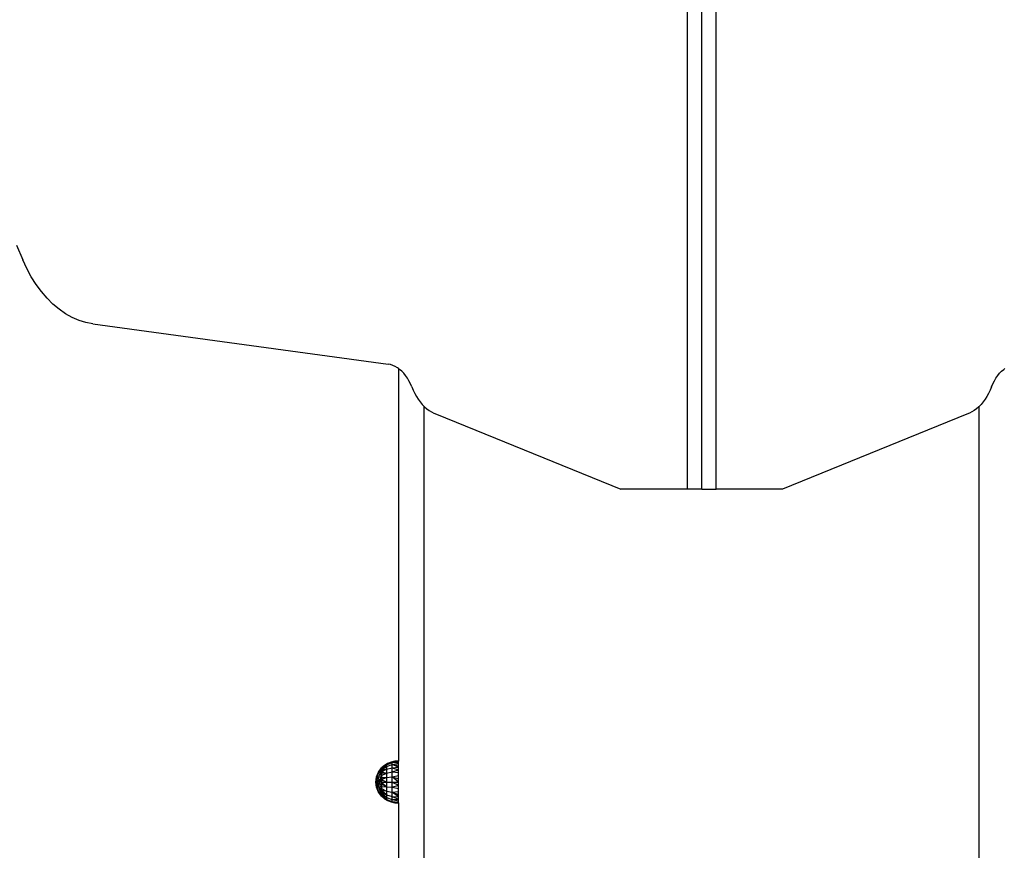
# Model space of a CAD drawing. Units: millimetres. Extents: x 48401 to 56718, y -7237 to 1639.
# Drawn here: x 53793 to 54519, y -3942 to -3329 of the extents above; entities that cross this region are included whole.
import ezdxf

# ---------------------------------------------------------------- set-up
doc = ezdxf.new("R2010")
doc.units = ezdxf.units.MM
doc.layers.add('Strefa bezpieczna', color=8, linetype='Continuous')
doc.dimstyles.get("Standard").update_dxf_attribs({"dimtxt": 180, "dimasz": 200, "dimexe": 0.18, "dimexo": 0.0625, "dimgap": 200, "dimtad": 0, "dimtih": 1, "dimtoh": 1, "dimlfac": 0.001, "dimzin": 0, "dimdsep": 46, "dimtxsty": 'Standard', "dimcen": 0.09, "dimse1": 1, "dimse2": 1, "dimadec": 0, "dimazin": 0, "dimtfac": 1, "dimtdec": 4, "dimtofl": 0, "dimtmove": 0, "dimatfit": 3, "dimfxl": 1, "dimtolj": 1, "dimtzin": 0, "dimarcsym": 0})

# ---------------------------------------------------------------- blocks, each defined once
blk = doc.blocks.new('*D116')
at = {"layer": 'Defpoints', "color": 0}
for p in [(56717.8, 1520.51), (50834.04, -2124.28), (56717.8, -3912.48)]:
    blk.add_point(p, dxfattribs=at)
at = {"layer": 'Strefa bezpieczna', "color": 0, "lineweight": -2}
for p, q in [((51034.04, 1520.51), (53322.01, 1520.51)), ((56517.8, 1520.51), (54262.01, 1520.51))]:
    blk.add_line(p, q, dxfattribs=at)
at = {"layer": 'Strefa bezpieczna', "color": 0}
for points in [[(51034.04, 1553.85), (51034.04, 1487.18), (50834.04, 1520.51)], [(56517.8, 1487.18), (56517.8, 1553.85), (56717.8, 1520.51)]]:
    blk.add_solid(points, dxfattribs=at)
at = {"layer": 'Strefa bezpieczna', "color": 0, "insert": (53792.01, 1520.51), "char_height": 180, "attachment_point": 5}
blk.add_mtext('\\A1;5.88', dxfattribs=at)
blk = doc.blocks.new('*D117')
at = {"layer": 'Defpoints', "color": 0}
for p in [(55217.8, 976.43), (50435.03, -2991.49), (55217.8, -3687.92)]:
    blk.add_point(p, dxfattribs=at)
at = {"layer": 'Strefa bezpieczna', "color": 0, "lineweight": -2}
for p, q in [((50635.03, 976.43), (53322.01, 976.43)), ((55017.8, 976.43), (54262.01, 976.43))]:
    blk.add_line(p, q, dxfattribs=at)
at = {"layer": 'Strefa bezpieczna', "color": 0}
for points in [[(50635.03, 1009.76), (50635.03, 943.1), (50435.03, 976.43)], [(55017.8, 943.1), (55017.8, 1009.76), (55217.8, 976.43)]]:
    blk.add_solid(points, dxfattribs=at)
at = {"layer": 'Strefa bezpieczna', "color": 0, "insert": (53792.01, 976.43), "char_height": 180, "attachment_point": 5}
blk.add_mtext('\\A1;4.78', dxfattribs=at)
blk = doc.blocks.new('*D119')
at = {"layer": 'Defpoints', "color": 0}
for p in [(50445.18, -2300.09), (49516.54, -5111.24), (54072.3, -5111.24)]:
    blk.add_point(p, dxfattribs=at)
at = {"layer": 'Strefa bezpieczna', "color": 0, "lineweight": -2}
for p, q in [((49516.54, -2500.09), (49516.54, -3197.43)), ((49516.54, -4911.24), (49516.54, -3777.43))]:
    blk.add_line(p, q, dxfattribs=at)
at = {"layer": 'Strefa bezpieczna', "color": 0}
for points in [[(49549.87, -2500.09), (49483.2, -2500.09), (49516.54, -2300.09)], [(49483.2, -4911.24), (49549.87, -4911.24), (49516.54, -5111.24)]]:
    blk.add_solid(points, dxfattribs=at)
at = {"layer": 'Strefa bezpieczna', "color": 0, "insert": (49516.54, -3487.43), "char_height": 180, "attachment_point": 5}
blk.add_mtext('\\A1;2.81', dxfattribs=at)

msp = doc.modelspace()

# ---------------------------------------------------------------- linework, layer by layer
for p, q in [((54285.192, -2469.113), (54285.192, -3675.55)), ((54295.799, -3675.55), (54295.799, -2469.113)), ((54306.405, -3675.55), (54306.405, -2469.113)), ((54295.799, -3402.332), (54295.799, -2742.332)), ((53790.906, -3495.797), (53795.441, -3506.413)), ((53798.436, -3512.874), (53795.441, -3506.413)), ((53801.744, -3518.974), (53798.436, -3512.874)), ((53805.347, -3524.679), (53801.744, -3518.974)), ((53809.223, -3529.955), (53805.347, -3524.679)), ((53813.351, -3534.773), (53809.223, -3529.955)), ((53817.707, -3539.106), (53813.351, -3534.773)), ((53822.266, -3542.928), (53817.707, -3539.106)), ((53827.002, -3546.217), (53822.266, -3542.928)), ((53831.889, -3548.956), (53827.002, -3546.217)), ((53836.898, -3551.128), (53831.889, -3548.956)), ((53842.002, -3552.721), (53836.898, -3551.128)), ((53847.169, -3553.726), (53842.002, -3552.721)), ((53847.169, -3553.726), (54064.69, -3583.424)), ((54066.462, -3583.773), (54064.69, -3583.424)), ((54068.211, -3584.334), (54066.462, -3583.773)), ((54069.924, -3585.103), (54068.211, -3584.334)), ((54071.593, -3586.074), (54069.924, -3585.103)), ((54072.299, -3586.585), (54071.593, -3586.074)), ((54072.299, -3586.585), (54072.299, -3875.98)), ((54073.205, -3587.242), (54072.299, -3586.585)), ((54074.752, -3588.6), (54073.205, -3587.242)), ((54076.222, -3590.138), (54074.752, -3588.6)), ((54077.608, -3591.848), (54076.222, -3590.138)), ((54078.901, -3593.719), (54077.608, -3591.848)), ((54512.697, -3593.719), (54513.989, -3591.848)), ((54513.989, -3591.848), (54515.375, -3590.138)), ((54515.375, -3590.138), (54516.846, -3588.6)), ((54516.846, -3588.6), (54518.392, -3587.242)), ((54518.392, -3587.242), (54519.299, -3586.585)), ((54080.092, -3595.738), (54078.901, -3593.719)), ((54081.174, -3597.894), (54080.092, -3595.738)), ((54082.139, -3600.173), (54081.174, -3597.894)), ((54509.458, -3600.173), (54510.424, -3597.894)), ((54510.424, -3597.894), (54511.506, -3595.738)), ((54511.506, -3595.738), (54512.697, -3593.719)), ((54082.139, -3600.173), (54083.175, -3602.647)), ((54083.175, -3602.647), (54084.32, -3605.008)), ((54084.32, -3605.008), (54085.567, -3607.246)), ((54507.278, -3605.008), (54506.03, -3607.246)), ((54508.422, -3602.647), (54507.278, -3605.008)), ((54509.458, -3600.173), (54508.422, -3602.647)), ((54085.567, -3607.246), (54086.912, -3609.35)), ((54086.912, -3609.35), (54088.349, -3611.311)), ((54088.349, -3611.311), (54089.87, -3613.119)), ((54089.87, -3613.119), (54091.299, -3614.592)), ((54501.728, -3613.119), (54500.299, -3614.592)), ((54503.249, -3611.311), (54501.728, -3613.119)), ((54504.685, -3609.35), (54503.249, -3611.311)), ((54506.03, -3607.246), (54504.685, -3609.35)), ((54091.299, -4265.187), (54091.299, -3614.592)), ((54091.299, -3614.592), (54091.468, -3614.767)), ((54091.468, -3614.767), (54093.137, -3616.246)), ((54093.137, -3616.246), (54094.868, -3617.55)), ((54094.868, -3617.55), (54096.654, -3618.672)), ((54096.654, -3618.672), (54098.486, -3619.609)), ((54098.486, -3619.609), (54100.355, -3620.354)), ((54100.355, -3620.354), (54236.184, -3675.55)), ((54491.242, -3620.354), (54355.413, -3675.55)), ((54493.112, -3619.609), (54491.242, -3620.354)), ((54494.944, -3618.672), (54493.112, -3619.609)), ((54496.729, -3617.55), (54494.944, -3618.672)), ((54498.461, -3616.246), (54496.729, -3617.55)), ((54500.129, -3614.767), (54498.461, -3616.246)), ((54500.299, -3614.592), (54500.129, -3614.767)), ((54500.299, -4265.187), (54500.299, -3614.592)), ((54285.192, -3675.55), (54236.184, -3675.55)), ((54295.799, -3675.55), (54285.192, -3675.55)), ((54295.799, -3675.55), (54306.405, -3675.55)), ((54355.413, -3675.55), (54306.405, -3675.55)), ((54057.558, -3884.097), (54059.799, -3880.98)), ((54057.977, -3884.097), (54059.799, -3881.494)), ((54058.864, -3882.58), (54059.799, -3880.98)), ((54058.864, -3882.58), (54059.799, -3881.494)), ((54059.407, -3883.225), (54059.799, -3881.494)), ((54059.799, -3881.494), (54063.478, -3878.685)), ((54063.478, -3878.685), (54059.799, -3881.109)), ((54061.921, -3879.216), (54059.799, -3880.98)), ((54059.799, -3882.124), (54063.478, -3880.009)), ((54063.478, -3880.009), (54059.799, -3882.985)), ((54059.944, -3880.98), (54059.799, -3880.98)), ((54059.799, -3880.98), (54059.799, -3881.109)), ((54059.944, -3880.98), (54059.799, -3881.109)), ((54059.799, -3881.109), (54059.799, -3881.494)), ((54059.799, -3881.494), (54059.799, -3882.124)), ((54059.799, -3884.055), (54063.478, -3882.114)), ((54063.478, -3882.114), (54059.799, -3882.985)), ((54059.799, -3882.124), (54059.799, -3882.985)), ((54061.921, -3879.216), (54059.944, -3880.98)), ((54064.293, -3877.805), (54061.921, -3879.216)), ((54063.478, -3878.685), (54061.921, -3879.216)), ((54063.478, -3878.685), (54067.741, -3877.038)), ((54063.478, -3878.685), (54064.293, -3877.805)), ((54063.478, -3880.009), (54067.741, -3878.532)), ((54063.478, -3878.685), (54063.478, -3880.009)), ((54063.478, -3880.009), (54063.478, -3882.114)), ((54063.478, -3882.114), (54067.741, -3880.908)), ((54063.478, -3882.114), (54063.478, -3884.857)), ((54066.855, -3876.78), (54064.293, -3877.805)), ((54067.741, -3877.038), (54064.293, -3877.805)), ((54069.545, -3876.167), (54066.855, -3876.78)), ((54067.741, -3877.038), (54066.855, -3876.78)), ((54067.741, -3877.038), (54069.545, -3876.167)), ((54067.741, -3877.038), (54072.299, -3876.171)), ((54067.741, -3877.038), (54072.299, -3876.739)), ((54067.741, -3878.532), (54067.741, -3877.038)), ((54067.741, -3878.532), (54072.299, -3877.669)), ((54067.741, -3880.908), (54067.741, -3878.532)), ((54067.741, -3878.532), (54072.299, -3878.94)), ((54072.299, -3880.52), (54067.741, -3878.532)), ((54067.741, -3880.908), (54072.299, -3880.52)), ((54067.741, -3884.004), (54067.741, -3880.908)), ((54067.741, -3880.908), (54072.299, -3882.369)), ((54072.299, -3875.98), (54069.545, -3876.167)), ((54072.299, -3876.171), (54069.545, -3876.167)), ((54072.299, -3875.98), (54072.299, -3876.171)), ((54072.299, -3876.739), (54072.299, -3876.171)), ((54072.299, -3877.669), (54072.299, -3876.739)), ((54072.299, -3878.94), (54072.299, -3877.669)), ((54072.299, -3880.52), (54072.299, -3878.94)), ((54072.299, -3882.369), (54072.299, -3880.52)), ((54055.679, -3891.48), (54056.156, -3887.671)), ((54055.679, -3891.48), (54056.618, -3887.671)), ((54056.618, -3887.671), (54055.851, -3891.48)), ((54056.156, -3887.671), (54057.558, -3884.097)), ((54056.156, -3887.671), (54056.618, -3887.671)), ((54056.364, -3891.48), (54056.618, -3887.671)), ((54056.618, -3887.671), (54057.977, -3884.097)), ((54056.618, -3887.671), (54057.977, -3887.671)), ((54057.207, -3891.48), (54057.977, -3887.671)), ((54057.207, -3891.48), (54059.799, -3888.235)), ((54057.977, -3884.097), (54057.558, -3884.097)), ((54057.977, -3884.097), (54058.864, -3882.58)), ((54057.977, -3887.671), (54059.209, -3884.097)), ((54059.209, -3884.097), (54057.977, -3884.097)), ((54057.977, -3887.671), (54059.799, -3888.235)), ((54059.799, -3888.235), (54058.36, -3891.48)), ((54059.209, -3884.097), (54059.799, -3882.985)), ((54059.209, -3884.097), (54059.407, -3883.225)), ((54059.209, -3884.097), (54059.799, -3884.055)), ((54059.412, -3884.999), (54059.209, -3884.097)), ((54059.546, -3884.79), (54059.209, -3884.097)), ((54059.351, -3885.094), (54059.209, -3884.097)), ((54059.412, -3884.999), (54059.351, -3885.094)), ((54059.36, -3885.157), (54059.351, -3885.094)), ((54059.428, -3885.068), (54059.36, -3885.157)), ((54059.408, -3885.491), (54059.36, -3885.157)), ((54059.407, -3883.225), (54059.799, -3882.985)), ((54059.492, -3885.355), (54059.408, -3885.491)), ((54059.412, -3885.524), (54059.408, -3885.491)), ((54059.428, -3885.068), (54059.412, -3884.999)), ((54059.514, -3885.452), (54059.412, -3885.524)), ((54059.417, -3885.556), (54059.412, -3885.524)), ((54059.538, -3885.556), (54059.417, -3885.556)), ((54059.686, -3887.444), (54059.417, -3885.556)), ((54059.492, -3885.355), (54059.428, -3885.068)), ((54059.514, -3885.452), (54059.492, -3885.355)), ((54059.538, -3885.556), (54059.514, -3885.452)), ((54059.799, -3886.713), (54059.538, -3885.556)), ((54059.799, -3884.397), (54059.546, -3884.79)), ((54059.583, -3884.866), (54059.546, -3884.79)), ((54059.799, -3884.584), (54059.583, -3884.866)), ((54059.653, -3885.008), (54059.583, -3884.866)), ((54059.799, -3884.727), (54059.653, -3885.008)), ((54059.677, -3885.058), (54059.653, -3885.008)), ((54059.799, -3884.861), (54059.677, -3885.058)), ((54059.777, -3885.265), (54059.677, -3885.058)), ((54059.799, -3887.091), (54059.686, -3887.444)), ((54059.799, -3888.235), (54059.686, -3887.444)), ((54059.799, -3885.25), (54059.777, -3885.265)), ((54059.777, -3885.265), (54059.799, -3885.308)), ((54059.799, -3882.985), (54059.799, -3884.055)), ((54059.799, -3884.055), (54063.478, -3884.857)), ((54059.799, -3884.055), (54059.799, -3884.397)), ((54059.799, -3884.397), (54059.799, -3884.584)), ((54059.799, -3884.584), (54059.799, -3884.727)), ((54059.799, -3884.727), (54059.799, -3884.861)), ((54059.799, -3886.713), (54063.478, -3884.857)), ((54063.478, -3884.857), (54059.799, -3885.308)), ((54059.799, -3884.861), (54059.799, -3885.25)), ((54059.799, -3885.308), (54059.799, -3886.713)), ((54059.799, -3886.713), (54059.799, -3887.091)), ((54059.799, -3887.091), (54059.799, -3888.235)), ((54059.799, -3888.235), (54063.478, -3888.052)), ((54063.478, -3888.052), (54059.799, -3889.837)), ((54059.799, -3888.235), (54059.799, -3889.837)), ((54063.478, -3884.857), (54067.741, -3884.004)), ((54063.478, -3884.857), (54063.478, -3888.052)), ((54063.478, -3888.052), (54067.741, -3887.61)), ((54063.478, -3888.052), (54063.478, -3891.48)), ((54067.741, -3884.004), (54072.299, -3882.369)), ((54067.741, -3887.61), (54067.741, -3884.004)), ((54067.741, -3884.004), (54072.299, -3884.443)), ((54067.741, -3887.61), (54072.299, -3886.69)), ((54067.741, -3891.48), (54067.741, -3887.61)), ((54067.741, -3887.61), (54072.299, -3889.055)), ((54072.299, -3891.48), (54067.741, -3887.61)), ((54072.299, -3884.443), (54072.299, -3882.369)), ((54072.299, -3886.69), (54072.299, -3884.443)), ((54072.299, -3889.055), (54072.299, -3886.69)), ((54072.299, -3891.48), (54072.299, -3889.055)), ((54056.156, -3895.289), (54055.679, -3891.48)), ((54055.679, -3891.48), (54055.934, -3892.514)), ((54055.679, -3891.48), (54055.851, -3891.48)), ((54056.618, -3895.289), (54055.851, -3891.48)), ((54056.364, -3891.48), (54055.851, -3891.48)), ((54055.934, -3892.514), (54055.851, -3891.48)), ((54056.156, -3895.289), (54055.934, -3892.514)), ((54057.558, -3898.863), (54056.156, -3895.289)), ((54056.618, -3895.289), (54056.156, -3895.289)), ((54056.618, -3895.289), (54056.364, -3891.48)), ((54057.207, -3891.48), (54056.364, -3891.48)), ((54057.977, -3898.863), (54056.618, -3895.289)), ((54057.977, -3895.289), (54056.618, -3895.289)), ((54057.977, -3895.289), (54057.207, -3891.48)), ((54058.36, -3891.48), (54057.207, -3891.48)), ((54057.977, -3895.289), (54058.36, -3891.48)), ((54059.799, -3894.725), (54057.977, -3895.289)), ((54059.209, -3898.863), (54057.977, -3895.289)), ((54059.799, -3898.905), (54057.977, -3895.289)), ((54059.799, -3897.652), (54057.977, -3895.289)), ((54059.799, -3896.247), (54057.977, -3895.289)), ((54059.799, -3889.837), (54058.36, -3891.48)), ((54059.799, -3894.725), (54058.36, -3891.48)), ((54059.799, -3891.48), (54058.36, -3891.48)), ((54059.799, -3889.837), (54059.799, -3891.48)), ((54063.478, -3891.48), (54059.799, -3889.837)), ((54059.799, -3891.48), (54063.478, -3891.48)), ((54059.799, -3891.48), (54063.478, -3894.908)), ((54059.799, -3891.48), (54059.799, -3893.123)), ((54059.799, -3893.123), (54059.799, -3894.725)), ((54063.478, -3894.908), (54059.799, -3893.123)), ((54059.799, -3894.725), (54063.478, -3894.908)), ((54059.799, -3894.725), (54059.799, -3896.247)), ((54059.799, -3896.247), (54063.478, -3898.103)), ((54059.799, -3896.247), (54059.799, -3897.652)), ((54063.478, -3891.48), (54067.741, -3891.48)), ((54063.478, -3891.48), (54063.478, -3894.908)), ((54063.478, -3894.908), (54067.741, -3895.35)), ((54063.478, -3894.908), (54063.478, -3898.103)), ((54067.741, -3895.35), (54067.741, -3891.48)), ((54067.741, -3891.48), (54072.299, -3891.48)), ((54067.741, -3891.48), (54072.299, -3893.905)), ((54067.741, -3895.35), (54072.299, -3893.905)), ((54067.741, -3898.956), (54067.741, -3895.35)), ((54067.741, -3895.35), (54072.299, -3896.27)), ((54072.299, -3893.905), (54072.299, -3891.48)), ((54072.299, -3896.27), (54072.299, -3893.905)), ((54072.299, -3898.517), (54072.299, -3896.27)), ((54059.799, -3901.98), (54057.558, -3898.863)), ((54057.558, -3898.863), (54057.977, -3898.863)), ((54059.799, -3901.466), (54057.977, -3898.863)), ((54057.977, -3898.863), (54059.209, -3898.863)), ((54058.864, -3900.379), (54057.977, -3898.863)), ((54058.995, -3900.532), (54057.977, -3898.863)), ((54058.995, -3900.532), (54058.864, -3900.379)), ((54059.457, -3901.394), (54058.864, -3900.379)), ((54059.799, -3901.466), (54058.995, -3900.532)), ((54059.799, -3901.851), (54058.995, -3900.532)), ((54059.799, -3899.975), (54059.209, -3898.863)), ((54059.209, -3898.863), (54059.799, -3898.905)), ((54059.799, -3900.836), (54059.209, -3898.863)), ((54059.609, -3900.63), (54059.209, -3898.863)), ((54059.799, -3901.851), (54059.457, -3901.394)), ((54059.799, -3901.98), (54059.457, -3901.394)), ((54059.799, -3900.836), (54059.609, -3900.63)), ((54059.799, -3901.466), (54059.609, -3900.63)), ((54059.799, -3897.652), (54059.799, -3898.905)), ((54063.478, -3900.846), (54059.799, -3897.652)), ((54063.478, -3898.103), (54059.799, -3897.652)), ((54059.799, -3898.905), (54059.799, -3899.975)), ((54059.799, -3898.905), (54063.478, -3900.846)), ((54060.616, -3899.804), (54059.799, -3898.905)), ((54059.799, -3899.975), (54059.799, -3900.836)), ((54061.039, -3900.268), (54059.799, -3899.975)), ((54059.799, -3899.975), (54060.708, -3899.98)), ((54060.863, -3900.836), (54059.799, -3899.975)), ((54059.799, -3900.836), (54059.799, -3901.466)), ((54059.799, -3900.836), (54063.478, -3902.951)), ((54059.799, -3901.466), (54059.799, -3901.851)), ((54059.799, -3901.466), (54063.478, -3904.275)), ((54059.799, -3901.851), (54059.799, -3901.98)), ((54063.478, -3904.275), (54059.799, -3901.851)), ((54059.799, -3901.851), (54059.944, -3901.98)), ((54059.799, -3901.98), (54059.944, -3901.98)), ((54059.799, -3901.98), (54061.921, -3903.744)), ((54059.944, -3901.98), (54061.921, -3903.744)), ((54060.616, -3899.804), (54060.708, -3899.98)), ((54060.616, -3899.804), (54060.708, -3899.905)), ((54060.708, -3899.905), (54060.708, -3899.98)), ((54060.708, -3899.905), (54060.772, -3899.975)), ((54060.708, -3899.98), (54060.772, -3899.975)), ((54060.772, -3899.975), (54061.039, -3900.268)), ((54060.863, -3900.836), (54061.554, -3900.836)), ((54061.642, -3901.466), (54060.863, -3900.836)), ((54061.039, -3900.268), (54061.554, -3900.836)), ((54061.554, -3900.836), (54062.128, -3901.466)), ((54061.642, -3901.466), (54062.128, -3901.466)), ((54062.118, -3901.851), (54061.642, -3901.466)), ((54061.921, -3903.744), (54064.293, -3905.155)), ((54063.478, -3904.275), (54061.921, -3903.744)), ((54062.118, -3901.851), (54062.477, -3901.851)), ((54062.277, -3901.98), (54062.118, -3901.851)), ((54062.128, -3901.466), (54062.477, -3901.851)), ((54062.277, -3901.98), (54062.595, -3901.98)), ((54063.478, -3902.951), (54062.277, -3901.98)), ((54062.477, -3901.851), (54062.595, -3901.98)), ((54062.595, -3901.98), (54063.478, -3902.951)), ((54063.478, -3898.103), (54067.741, -3898.956)), ((54063.478, -3898.103), (54063.478, -3900.846)), ((54063.478, -3900.846), (54067.741, -3902.052)), ((54063.478, -3900.846), (54063.478, -3902.951)), ((54063.478, -3902.951), (54067.741, -3904.428)), ((54063.478, -3902.951), (54063.478, -3904.275)), ((54067.741, -3898.956), (54072.299, -3898.517)), ((54067.741, -3902.052), (54067.741, -3898.956)), ((54067.741, -3898.956), (54072.299, -3900.591)), ((54072.299, -3902.44), (54067.741, -3898.956)), ((54067.741, -3904.428), (54067.741, -3902.052)), ((54067.741, -3902.052), (54072.299, -3902.44)), ((54067.741, -3902.052), (54072.299, -3904.02)), ((54067.741, -3904.428), (54072.299, -3904.02)), ((54072.299, -3900.591), (54072.299, -3898.517)), ((54072.299, -3902.44), (54072.299, -3900.591)), ((54072.299, -3904.02), (54072.299, -3902.44)), ((54072.299, -3905.291), (54072.299, -3904.02)), ((54063.478, -3904.275), (54067.741, -3905.922)), ((54063.478, -3904.275), (54064.293, -3905.155)), ((54064.293, -3905.155), (54067.741, -3905.922)), ((54064.293, -3905.155), (54066.855, -3906.18)), ((54066.855, -3906.18), (54067.741, -3905.922)), ((54066.855, -3906.18), (54069.545, -3906.793)), ((54067.741, -3905.922), (54067.741, -3904.428)), ((54067.741, -3904.428), (54072.299, -3905.291)), ((54067.741, -3905.922), (54072.299, -3906.221)), ((54067.741, -3905.922), (54072.299, -3906.789)), ((54067.741, -3905.922), (54069.545, -3906.793)), ((54069.545, -3906.793), (54072.299, -3906.789)), ((54069.545, -3906.793), (54072.299, -3906.98)), ((54072.299, -3906.221), (54072.299, -3905.291)), ((54072.299, -3906.789), (54072.299, -3906.221)), ((54072.299, -3906.789), (54072.299, -3906.98)), ((54072.299, -3906.98), (54072.299, -4247.012))]:
    msp.add_line(p, q)

# ---------------------------------------------------------------- dimensions: what is measured, and where the dimension line sits
at = {"layer": 'Strefa bezpieczna'}
for base, p1, p2, picture, middle in [((56717.802, 1520.512), (50834.035, -2124.281), (56717.802, -3912.477), '*D116', (53792.007, 1520.512)), ((55217.802, 976.43), (50435.026, -2991.486), (55217.802, -3687.916), '*D117', (53792.007, 976.43))]:
    dim = msp.add_linear_dim(base=base, p1=p1, p2=p2, dimstyle='Standard', dxfattribs=at)
    dim.commit()
    dim.dimension.update_dxf_attribs({"geometry": picture, "text_midpoint": middle, "dimtype": 160})
dim = msp.add_linear_dim(base=(49516.538, -5111.242), p1=(50445.18, -2300.094), p2=(54072.299, -5111.242), angle=90, dimstyle='Standard', dxfattribs=at)
dim.commit()
dim.dimension.update_dxf_attribs({"geometry": '*D119', "text_midpoint": (49516.538, -3487.435), "dimtype": 160})

doc.saveas('drawing.dxf')
